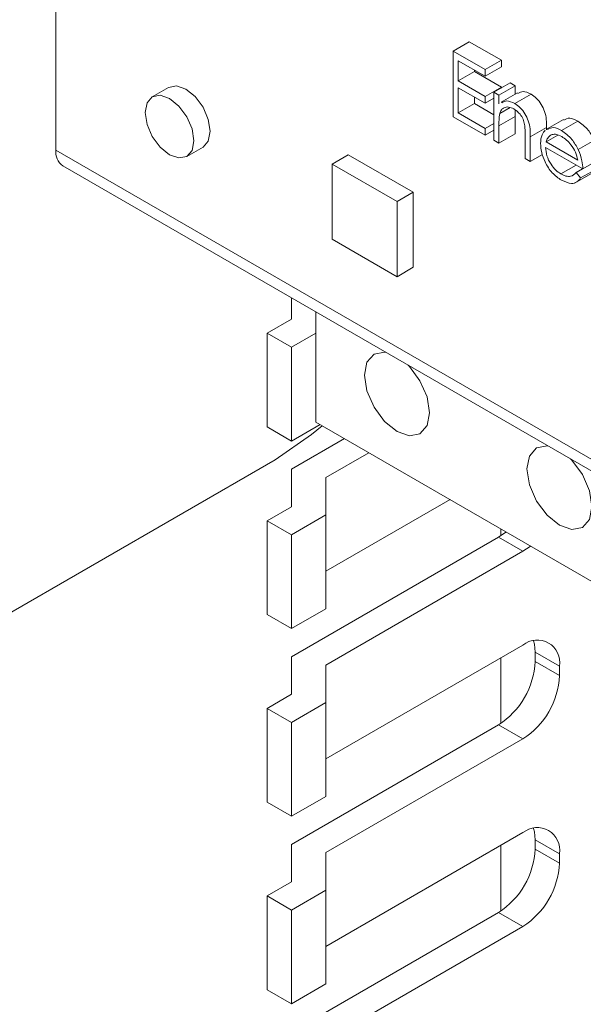
# Paper-space layout 'Sheet3' of a CAD drawing. Units: millimetres. Extents: x 84 to 5391, y 1173 to 5928.
# Drawn here: x 4434 to 4459, y 4764 to 4807 of the extents above; entities that cross this region are included whole.
import ezdxf

# ---------------------------------------------------------------- set-up
doc = ezdxf.new("R2010")
doc.units = ezdxf.units.MM

psp = doc.layouts.new('Sheet3')

# ---------------------------------------------------------------- linework, layer by layer
at = {"color": 7, "linetype": 'Continuous', "lineweight": 18}
for p, q in [((4435.843, 4830.263), (4435.843, 4801.276)), ((4453.13, 4805.586), (4453.837, 4805.994)), ((4453.837, 4805.994), (4455.234, 4805.188)), ((4453.13, 4805.586), (4454.526, 4804.78)), ((4453.13, 4802.728), (4453.13, 4805.586)), ((4454.526, 4804.487), (4453.352, 4805.164)), ((4453.352, 4805.164), (4453.352, 4804.285)), ((4454.526, 4804.78), (4455.234, 4805.188)), ((4455.234, 4805.188), (4455.234, 4804.895)), ((4453.352, 4804.285), (4454.06, 4804.693)), ((4454.06, 4804.756), (4454.06, 4804.693)), ((4454.06, 4804.693), (4455.234, 4804.016)), ((4454.526, 4804.487), (4455.234, 4804.895)), ((4454.526, 4804.78), (4454.526, 4804.487)), ((4453.352, 4804.285), (4454.526, 4803.607)), ((4440.749, 4804.005), (4440.042, 4803.597)), ((4454.526, 4803.314), (4453.352, 4803.992)), ((4453.352, 4803.992), (4453.352, 4802.893)), ((4454.526, 4803.607), (4455.234, 4804.016)), ((4454.907, 4803.791), (4455.614, 4804.199)), ((4455.129, 4803.662), (4455.836, 4804.071)), ((4455.234, 4804.016), (4455.234, 4803.979)), ((4455.614, 4804.199), (4455.836, 4804.071)), ((4455.836, 4804.071), (4455.836, 4803.712)), ((4454.06, 4803.584), (4454.06, 4803.301)), ((4454.526, 4803.607), (4454.526, 4803.314)), ((4454.526, 4803.314), (4454.907, 4803.534)), ((4454.907, 4803.791), (4455.129, 4803.662)), ((4454.907, 4801.702), (4454.907, 4803.791)), ((4455.129, 4803.662), (4455.129, 4803.286)), ((4455.94, 4803.772), (4455.233, 4803.364)), ((4455.817, 4803.302), (4456.525, 4803.71)), ((4453.352, 4802.893), (4454.06, 4803.301)), ((4454.06, 4803.301), (4454.907, 4802.812)), ((4455.164, 4802.87), (4455.611, 4803.128)), ((4454.526, 4801.922), (4453.13, 4802.728)), ((4453.352, 4802.893), (4454.526, 4802.215)), ((4455.129, 4802.329), (4455.836, 4802.737)), ((4455.836, 4802.737), (4455.836, 4801.982)), ((4457.936, 4802.613), (4457.229, 4802.205)), ((4454.526, 4802.215), (4454.907, 4802.435)), ((4454.526, 4802.215), (4454.526, 4801.922)), ((4454.526, 4801.922), (4454.907, 4802.142)), ((4455.129, 4802.329), (4455.129, 4801.574)), ((4456.494, 4801.853), (4457.201, 4802.261)), ((4457.201, 4802.261), (4457.201, 4802.162)), ((4457.853, 4802.127), (4458.56, 4802.535)), ((4455.129, 4801.574), (4454.907, 4801.702)), ((4455.129, 4801.574), (4455.836, 4801.982)), ((4456.272, 4800.914), (4456.272, 4801.897)), ((4456.494, 4801.853), (4456.494, 4800.786)), ((4457.183, 4801.634), (4457.69, 4801.926)), ((4458.581, 4801.295), (4459.288, 4801.703)), ((4435.843, 4801.276), (4550.182, 4735.27)), ((4441.542, 4800.998), (4442.249, 4801.407)), ((4458.778, 4800.457), (4457.16, 4801.391)), ((4457.183, 4801.634), (4458.556, 4800.841)), ((4447.863, 4800.665), (4448.57, 4801.073)), ((4451.399, 4799.44), (4448.57, 4801.073)), ((4456.494, 4800.786), (4456.272, 4800.914)), ((4456.494, 4800.786), (4457.02, 4801.09)), ((4436.153, 4800.589), (4550.492, 4734.583)), ((4450.692, 4799.032), (4447.863, 4800.665)), ((4447.863, 4800.665), (4447.863, 4797.399)), ((4457.82, 4800.24), (4458.486, 4800.625)), ((4458.486, 4800.296), (4458.771, 4800.461)), ((4458.778, 4800.457), (4459.159, 4800.677)), ((4458.419, 4799.831), (4459.159, 4800.258)), ((4458.486, 4800.296), (4458.683, 4800.062)), ((4458.683, 4800.062), (4459.159, 4800.337)), ((4450.692, 4799.032), (4451.399, 4799.44)), ((4451.399, 4796.174), (4451.399, 4799.44)), ((4450.692, 4795.766), (4450.692, 4799.032)), ((4447.863, 4797.399), (4450.692, 4795.766)), ((4450.692, 4795.766), (4451.399, 4796.174)), ((4446.096, 4793.918), (4446.096, 4794.85)), ((4447.156, 4794.238), (4447.156, 4789.436)), ((4446.096, 4793.918), (4445.035, 4793.305)), ((4446.096, 4792.693), (4445.035, 4793.305)), ((4445.035, 4789.223), (4445.035, 4793.305)), ((4446.096, 4792.693), (4447.156, 4793.305)), ((4446.096, 4788.61), (4446.096, 4792.693)), ((4447.341, 4789.329), (4446.096, 4788.61)), ((4447.156, 4789.436), (4468.369, 4777.19)), ((4446.096, 4788.61), (4445.035, 4789.223)), ((4446.096, 4787.385), (4448.402, 4788.717)), ((4447.596, 4787.026), (4449.463, 4788.104)), ((4445.388, 4787.793), (4405.437, 4764.729)), ((4446.096, 4785.752), (4446.096, 4787.385)), ((4447.596, 4785.394), (4447.596, 4787.026)), ((4452.999, 4786.063), (4447.596, 4782.944)), ((4446.096, 4785.752), (4445.035, 4785.14)), ((4446.096, 4784.528), (4447.596, 4785.394)), ((4447.596, 4781.311), (4447.596, 4785.394)), ((4446.096, 4784.528), (4445.035, 4785.14)), ((4445.035, 4781.057), (4445.035, 4785.14)), ((4446.096, 4780.445), (4446.096, 4784.528)), ((4446.096, 4779.22), (4455.111, 4784.424)), ((4455.111, 4784.424), (4456.172, 4783.812)), ((4447.596, 4778.861), (4456.172, 4783.812)), ((4447.596, 4781.311), (4446.096, 4780.445)), ((4446.096, 4780.445), (4445.035, 4781.057)), ((4456.172, 4779.729), (4447.596, 4774.778)), ((4456.702, 4779.423), (4457.763, 4778.811)), ((4456.702, 4779.015), (4456.702, 4779.423)), ((4446.096, 4777.587), (4446.096, 4779.22)), ((4456.702, 4779.015), (4457.763, 4778.402)), ((4447.596, 4777.228), (4447.596, 4778.861)), ((4457.763, 4778.402), (4457.763, 4778.811)), ((4446.096, 4777.587), (4445.035, 4776.975)), ((4445.035, 4772.892), (4445.035, 4776.975)), ((4446.096, 4776.362), (4445.035, 4776.975)), ((4446.096, 4776.362), (4447.596, 4777.228)), ((4447.596, 4773.145), (4447.596, 4777.228)), ((4446.096, 4772.28), (4446.096, 4776.362)), ((4446.096, 4771.054), (4455.111, 4776.259)), ((4455.111, 4776.259), (4456.172, 4775.647)), ((4447.596, 4770.696), (4456.172, 4775.647)), ((4447.596, 4773.145), (4446.096, 4772.28)), ((4446.096, 4772.28), (4445.035, 4772.892)), ((4456.172, 4771.564), (4447.596, 4766.613)), ((4456.702, 4771.257), (4457.763, 4770.645)), ((4456.702, 4770.849), (4456.702, 4771.257)), ((4446.096, 4769.421), (4446.096, 4771.054)), ((4456.702, 4770.849), (4457.763, 4770.237)), ((4447.596, 4769.063), (4447.596, 4770.696)), ((4457.763, 4770.237), (4457.763, 4770.645)), ((4446.096, 4769.421), (4445.035, 4768.809)), ((4445.035, 4764.726), (4445.035, 4768.809)), ((4446.096, 4768.197), (4445.035, 4768.809)), ((4446.096, 4768.197), (4447.596, 4769.063)), ((4447.596, 4764.98), (4447.596, 4769.063)), ((4446.096, 4764.114), (4446.096, 4768.197)), ((4446.096, 4762.889), (4455.111, 4768.093)), ((4455.111, 4768.093), (4456.172, 4767.481)), ((4447.596, 4762.53), (4456.172, 4767.481)), ((4447.596, 4764.98), (4446.096, 4764.114)), ((4446.096, 4764.114), (4445.035, 4764.726))]:
    psp.add_line(p, q, dxfattribs=at)
at = {"color": 8, "linetype": 'Continuous', "lineweight": 18}
for p, q in [((4455.217, 4784.782), (4455.217, 4784.49)), ((4455.217, 4779.178), (4455.217, 4776.324)), ((4455.217, 4771.013), (4455.217, 4768.159))]:
    psp.add_line(p, q, dxfattribs=at)
at = {"color": 7, "linetype": 'Continuous', "lineweight": 18, "flags": 128}
for points in [[(4441.499, 4803.93), (4441.093, 4804.072), (4440.749, 4804.005)], [(4442.249, 4801.407), (4442.249, 4801.407), (4442.479, 4801.671), (4442.56, 4802.093), (4442.479, 4802.609), (4442.249, 4803.139), (4441.905, 4803.603), (4441.499, 4803.93)], [(4440.792, 4801.073), (4441.198, 4800.932), (4441.542, 4800.998), (4441.772, 4801.263), (4441.853, 4801.685), (4441.772, 4802.2), (4441.542, 4802.731), (4441.198, 4803.195), (4440.792, 4803.522), (4440.386, 4803.663), (4440.042, 4803.597), (4439.812, 4803.332), (4439.732, 4802.91), (4439.812, 4802.394), (4440.042, 4801.864), (4440.386, 4801.4), (4440.792, 4801.073)], [(4450.211, 4792.474), (4450.151, 4792.482), (4449.692, 4792.393), (4449.385, 4792.04), (4449.278, 4791.477), (4449.385, 4790.79), (4449.692, 4790.083), (4450.151, 4789.464), (4450.692, 4789.028)], [(4450.692, 4789.028), (4451.233, 4788.84), (4451.692, 4788.929), (4451.998, 4789.282), (4452.106, 4789.844), (4451.998, 4790.532), (4451.692, 4791.238), (4451.233, 4791.857), (4451.173, 4791.919)], [(4447.434, 4789.275), (4446.975, 4788.889), (4445.388, 4787.793)], [(4457.282, 4788.392), (4457.222, 4788.4), (4456.763, 4788.311), (4456.456, 4787.958), (4456.349, 4787.395), (4456.456, 4786.708), (4456.763, 4786.001), (4457.222, 4785.382), (4457.763, 4784.946)], [(4457.763, 4784.946), (4458.304, 4784.758), (4458.763, 4784.847), (4459.069, 4785.2), (4459.177, 4785.762), (4459.069, 4786.449), (4458.763, 4787.156), (4458.304, 4787.775), (4458.244, 4787.837)], [(4455.111, 4784.424), (4455.422, 4784.639), (4455.44, 4784.654)], [(4456.172, 4783.812), (4456.482, 4784.026), (4456.501, 4784.041)], [(4456.702, 4779.423), (4456.672, 4779.764), (4456.634, 4779.917)], [(4456.702, 4771.257), (4456.672, 4771.598), (4456.634, 4771.751)]]:
    psp.add_lwpolyline(points, dxfattribs=at)
at = {"color": 7, "linetype": 'Continuous', "lineweight": 18}
for centre, radius, start, end in [((4436.578, 4801.195), 0.739, 173.7012, 234.9867), ((4456.793, 4778.968), 0.983, 350.786, 129.2033), ((4453.248, 4779.172), 3.458, 302.6055, 357.3945), ((4454.309, 4778.559), 3.458, 302.6055, 357.3945), ((4456.793, 4770.802), 0.983, 350.786, 129.2033), ((4453.248, 4771.006), 3.458, 302.6055, 357.3945), ((4454.309, 4770.394), 3.458, 302.6055, 357.3945)]:
    psp.add_arc(centre, radius, start, end, dxfattribs=at)
for points, knots in [([(4455.957, 4803.74), (4456.026, 4803.783), (4456.181, 4803.877), (4456.403, 4803.769), (4456.525, 4803.71)], [0, 0, 0, 0, 0.451569, 1, 1, 1, 1]), ([(4455.25, 4803.332), (4455.319, 4803.375), (4455.473, 4803.469), (4455.696, 4803.361), (4455.817, 4803.302)], [0, 0, 0, 0, 0.451569, 1, 1, 1, 1]), ([(4456.525, 4803.71), (4456.606, 4803.655), (4456.768, 4803.545), (4456.981, 4803.272), (4457.197, 4802.813), (4457.199, 4802.489), (4457.201, 4802.261)], [0, 0, 0, 0, 0.187021, 0.37389, 0.56061, 1, 1, 1, 1]), ([(4455.779, 4803.068), (4455.7, 4803.103), (4455.543, 4803.175), (4455.36, 4803.135), (4455.226, 4803.035), (4455.184, 4802.925), (4455.164, 4802.87)], [0, 0, 0, 0, 0.279553, 0.559373, 0.779703, 1, 1, 1, 1]), ([(4456.245, 4802.387), (4456.228, 4802.464), (4456.192, 4802.617), (4456.031, 4802.893), (4455.874, 4803.001), (4455.779, 4803.068)], [0, 0, 0, 0, 0.281192, 0.561331, 1, 1, 1, 1]), ([(4455.817, 4803.302), (4455.899, 4803.247), (4456.061, 4803.137), (4456.273, 4802.863), (4456.489, 4802.405), (4456.492, 4802.081), (4456.494, 4801.853)], [0, 0, 0, 0, 0.1870208, 0.3738905, 0.5606099, 1, 1, 1, 1]), ([(4455.844, 4803.012), (4455.842, 4803.002), (4455.833, 4802.915), (4455.835, 4802.821), (4455.836, 4802.737)], [0, 0, 0, 0, 0.1135531, 1, 1, 1, 1]), ([(4455.164, 4802.87), (4455.151, 4802.773), (4455.129, 4802.599), (4455.129, 4802.412), (4455.129, 4802.329)], [0, 0, 0, 0, 0.559658, 1, 1, 1, 1]), ([(4457.95, 4802.584), (4458.032, 4802.626), (4458.202, 4802.715), (4458.438, 4802.596), (4458.56, 4802.535)], [0, 0, 0, 0, 0.4794713, 1, 1, 1, 1]), ([(4456.272, 4801.897), (4456.272, 4801.986), (4456.273, 4802.144), (4456.254, 4802.313), (4456.245, 4802.387)], [0, 0, 0, 0, 0.560255, 1, 1, 1, 1]), ([(4456.938, 4801.568), (4456.949, 4801.704), (4456.969, 4801.946), (4457.092, 4802.084), (4457.146, 4802.145)], [0, 0, 0, 0, 0.559427, 1, 1, 1, 1]), ([(4457.243, 4802.175), (4457.325, 4802.218), (4457.495, 4802.307), (4457.731, 4802.188), (4457.853, 4802.127)], [0, 0, 0, 0, 0.479471, 1, 1, 1, 1]), ([(4457.853, 4802.127), (4458.014, 4802.012), (4458.301, 4801.808), (4458.496, 4801.452), (4458.581, 4801.295)], [0, 0, 0, 0, 0.558919, 1, 1, 1, 1]), ([(4458.56, 4802.535), (4458.721, 4802.42), (4459.009, 4802.216), (4459.203, 4801.86), (4459.288, 4801.703)], [0, 0, 0, 0, 0.558919, 1, 1, 1, 1]), ([(4457.398, 4801.937), (4457.344, 4801.897), (4457.248, 4801.827), (4457.203, 4801.693), (4457.183, 4801.634)], [0, 0, 0, 0, 0.5587953, 1, 1, 1, 1]), ([(4457.864, 4801.864), (4457.768, 4801.909), (4457.597, 4801.991), (4457.459, 4801.953), (4457.398, 4801.937)], [0, 0, 0, 0, 0.559458, 1, 1, 1, 1]), ([(4458.556, 4800.841), (4458.529, 4800.956), (4458.475, 4801.185), (4458.285, 4801.493), (4458.074, 4801.723), (4457.934, 4801.817), (4457.864, 4801.864)], [0, 0, 0, 0, 0.280138, 0.559194, 0.779598, 1, 1, 1, 1]), ([(4457.848, 4799.968), (4457.71, 4800.062), (4457.435, 4800.249), (4457.139, 4800.724), (4456.967, 4801.181), (4456.948, 4801.439), (4456.938, 4801.568)], [0, 0, 0, 0, 0.279885, 0.558859, 0.779462, 1, 1, 1, 1]), ([(4457.16, 4801.391), (4457.171, 4801.271), (4457.194, 4801.032), (4457.369, 4800.675), (4457.589, 4800.396), (4457.743, 4800.292), (4457.82, 4800.24)], [0, 0, 0, 0, 0.279963, 0.559359, 0.779526, 1, 1, 1, 1]), ([(4458.581, 4801.295), (4458.646, 4801.132), (4458.761, 4800.841), (4458.773, 4800.574), (4458.778, 4800.457)], [0, 0, 0, 0, 0.558897, 1, 1, 1, 1]), ([(4457.82, 4800.24), (4457.895, 4800.205), (4458.044, 4800.133), (4458.298, 4800.111), (4458.415, 4800.226), (4458.486, 4800.296)], [0, 0, 0, 0, 0.280534, 0.560966, 1, 1, 1, 1]), ([(4458.683, 4800.062), (4458.632, 4799.997), (4458.532, 4799.866), (4458.247, 4799.788), (4457.999, 4799.9), (4457.848, 4799.968)], [0, 0, 0, 0, 0.280919, 0.5614069, 1, 1, 1, 1])]:
    psp.add_open_spline(points, degree=3, knots=knots, dxfattribs=at)

doc.saveas('drawing.dxf')
